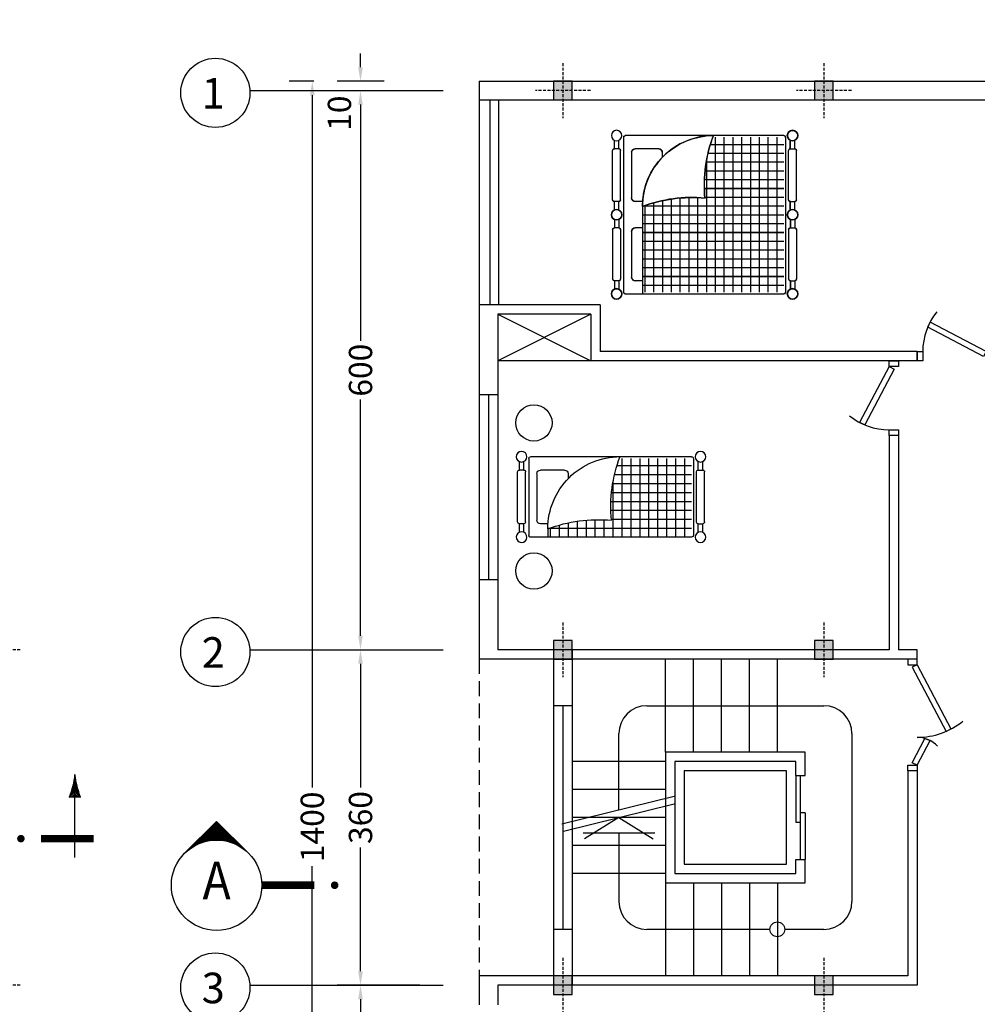
# Model space of a CAD drawing. Units: millimetres. Extents: x -231 to 30223, y -7037 to 7120.
# Drawn here: x 4835 to 5862, y 4552 to 5609 of the extents above; entities that cross this region are included whole.
import ezdxf
from ezdxf.enums import TextEntityAlignment as Align

# ---------------------------------------------------------------- set-up
doc = ezdxf.new("R2010")
doc.units = ezdxf.units.MM
doc.linetypes.add('HIDDEN2', pattern=[4.7625, 3.175, -1.5875])
for name, color, linetype in [('2', 2, 'Continuous'), ('3', 3, 'Continuous'), ('33', 62, 'Continuous'), ('5', 7, 'Continuous'), ('AXES', 2, 'Continuous'), ('DIM', 1, 'Continuous'), ('DOR', 2, 'Continuous'), ('ETC', 2, 'Continuous'), ('FUR', 56, 'Continuous'), ('hid', 1, 'HIDDEN2'), ('RND', 1, 'Continuous')]:
    doc.layers.add(name, color=color, linetype=linetype)
doc.styles.add('KATEB', font='verdana.ttf')
doc.styles.add('ROMANS', font='romans.shx')
doc.dimstyles.get("Standard").update_dxf_attribs({"dimtxt": 25, "dimasz": 15, "dimexe": 25, "dimexo": 25, "dimgap": 0, "dimtad": 0, "dimdec": 0, "dimzin": 0, "dimdsep": 46, "dimtxsty": 'ROMANS', "dimcen": 0, "dimclrd": 13, "dimclre": 1, "dimclrt": 3, "dimadec": 0, "dimazin": 0, "dimtfac": 1, "dimtdec": 0, "dimtix": 1, "dimtofl": 0, "dimtmove": 2, "dimatfit": 3, "dimfxl": 0, "dimtolj": 1, "dimtzin": 0, "dimarcsym": 0})

# ---------------------------------------------------------------- blocks, each defined once
blk = doc.blocks.new('eeee')
at = {"layer": 'FUR'}
for p, q in [((-12379.5, 12206.2), (-12379.5, 12288.7)), ((-12377.6, 12290.6), (-12204.7, 12290.6)), ((-12369.9, 12206.2), (-12369.9, 12290.6)), ((-12360.3, 12206.2), (-12360.3, 12290.6)), ((-12350.7, 12206.2), (-12350.7, 12290.6)), ((-12341.1, 12206.2), (-12341.1, 12290.6)), ((-12331.5, 12206.2), (-12331.5, 12290.6)), ((-12321.9, 12206.2), (-12321.9, 12290.6)), ((-12312.3, 12206.2), (-12312.3, 12290.6)), ((-12302.7, 12206.2), (-12302.7, 12290.6)), ((-12293.1, 12232.1), (-12293.1, 12290.6)), ((-12283.5, 12272), (-12283.5, 12290.6)), ((-12273.9, 12271.9), (-12273.9, 12290.6)), ((-12264.3, 12272.4), (-12264.3, 12290.6)), ((-12254.7, 12273.5), (-12254.7, 12290.6)), ((-12245.2, 12275.2), (-12245.2, 12290.6)), ((-12235.6, 12277.6), (-12235.6, 12290.6)), ((-12226, 12280.7), (-12226, 12290.6)), ((-12223.3, 12281.7), (-12223.3, 12290.6)), ((-12202.8, 12206.2), (-12202.8, 12288.7)), ((-12389.5, 12285.4), (-12389.5, 12276.2)), ((-12384.7, 12285.4), (-12384.7, 12276.2)), ((-12223.3, 12281), (-12377.6, 12281)), ((-12197.6, 12285.4), (-12197.6, 12276.2)), ((-12192.8, 12285.4), (-12192.8, 12276.2)), ((-12391.4, 12274.3), (-12391.4, 12220.6)), ((-12384.7, 12276.2), (-12389.5, 12276.2)), ((-12382.8, 12274.3), (-12382.8, 12220.6)), ((-12291.5, 12271.4), (-12377.6, 12271.4)), ((-12223.5, 12276.2), (-12215.4, 12276.2)), ((-12211.6, 12222.5), (-12211.6, 12272.4)), ((-12199.5, 12274.3), (-12199.5, 12220.6)), ((-12197.6, 12276.2), (-12192.8, 12276.2)), ((-12190.9, 12274.3), (-12190.9, 12220.6)), ((-12290.9, 12261.8), (-12377.6, 12261.8)), ((-12291, 12252.2), (-12377.6, 12252.2)), ((-12291.7, 12242.6), (-12377.6, 12242.6)), ((-12293, 12233.1), (-12377.6, 12233.1)), ((-12245, 12222.5), (-12245, 12227.9)), ((-12389.5, 12218.7), (-12389.5, 12209.4)), ((-12384.7, 12218.7), (-12389.5, 12218.7)), ((-12384.7, 12218.7), (-12384.7, 12209.4)), ((-12294.9, 12223.5), (-12377.6, 12223.5)), ((-12297.5, 12213.9), (-12377.6, 12213.9)), ((-12241.2, 12218.7), (-12215.4, 12218.7)), ((-12197.6, 12218.7), (-12197.6, 12209.4)), ((-12197.6, 12218.7), (-12192.8, 12218.7)), ((-12192.8, 12218.7), (-12192.8, 12209.4)), ((-12377.6, 12204.3), (-12204.7, 12204.3))]:
    blk.add_line(p, q, dxfattribs=at)
for centre in [(-12208.4, 12326.9), (-12208.4, 12168)]:
    blk.add_circle(centre, 19.5, dxfattribs=at)
at = {"layer": 'FUR', "extrusion": (0, 0, -1)}
for centre, major_axis in [((-12387.1, 12290.6), (-4.04, -4.04)), ((-12195.2, 12290.6), (-1.92, 5.38)), ((-12387.1, 12204.3), (-4.04, -4.04)), ((-12195.2, 12204.3), (-4.04, -4.04))]:
    blk.add_ellipse(centre, major_axis=major_axis, ratio=1, dxfattribs=at)
for centre, major_axis, start_param, end_param in [((-12377.6, 12288.7), (-1.09, -1.58), 0.968205, 2.539001), ((-12204.7, 12288.7), (-1.75, 0.78), 1.152196, 2.722993), ((-12300.8, 12281.7), (-70.8, 31.4), 2.724755, 4.295552), ((-12277, 12422.4), (-118.7, 92.6), 3.685298, 4.146853), ((-12389.5, 12274.3), (-1.75, 0.78), 5.864585, 7.435382), ((-12384.7, 12274.3), (-0.47, 1.86), 0.249643, 1.820439), ((-12441.5, 12258), (24.5, 148.6), 1.310791, 1.772346), ((-12215.4, 12272.4), (-1.74, 3.42), 0.470025, 2.040821), ((-12197.6, 12274.3), (-1.82, 0.61), 5.959141, 7.529937), ((-12192.8, 12274.3), (0.87, 1.71), 5.815567, 7.386364), ((-12389.5, 12220.6), (-0.47, 1.86), 3.391235, 4.962032), ((-12384.7, 12220.6), (-0.47, 1.86), 1.820439, 3.391235), ((-12241.2, 12222.5), (-3.57, 1.42), 4.334778, 5.905574), ((-12215.4, 12222.5), (-3.57, 1.42), 2.763981, 4.334778), ((-12197.6, 12220.6), (-0.47, 1.86), 3.391235, 4.962032), ((-12192.8, 12220.6), (0.87, 1.71), 1.103178, 2.673975), ((-12377.6, 12206.2), (-0.47, 1.86), 3.391235, 4.962032), ((-12204.7, 12206.2), (-1.75, 0.78), 2.722993, 4.293789)]:
    blk.add_ellipse(centre, major_axis=major_axis, ratio=1, start_param=start_param, end_param=end_param, dxfattribs=at)
blk = doc.blocks.new('BED3')
at = {"layer": 'FUR'}
for p, q in [((0.324, 2.204), (0.228, 2.204)), ((0.324, 2.154), (0.228, 2.154)), ((0.324, 2.154), (0.324, 2.204)), ((0.904, 2.224), (0.344, 2.224)), ((0.904, 2.134), (0.344, 2.134)), ((1.02, 2.204), (0.924, 2.204)), ((0.924, 2.154), (0.924, 2.204)), ((1.02, 2.154), (0.924, 2.154)), ((1.128, 2.204), (1.224, 2.204)), ((1.128, 2.154), (1.224, 2.154)), ((1.224, 2.154), (1.224, 2.204)), ((1.244, 2.224), (1.804, 2.224)), ((1.244, 2.134), (1.804, 2.134)), ((1.824, 2.204), (1.92, 2.204)), ((1.824, 2.154), (1.824, 2.204)), ((1.824, 2.154), (1.92, 2.154)), ((0.174, 0.279), (0.174, 2.08)), ((0.194, 2.1), (1.954, 2.1)), ((1.974, 2.08), (1.974, 0.279)), ((0.324, 1.7), (0.324, 1.968)), ((0.364, 2.008), (0.884, 2.008)), ((0.924, 1.884), (0.924, 1.968)), ((1.224, 1.886), (1.224, 1.968)), ((1.264, 2.008), (1.784, 2.008)), ((1.824, 1.886), (1.824, 1.968)), ((0.971, 1.859), (1.954, 1.859)), ((0.974, 1.886), (0.974, 0.279)), ((0.982, 1.886), (1.974, 1.886)), ((1.074, 1.886), (1.074, 0.279)), ((1.174, 1.886), (1.174, 0.279)), ((1.274, 1.886), (1.274, 0.279)), ((1.374, 1.886), (1.374, 0.279)), ((1.474, 1.886), (1.474, 0.279)), ((1.574, 1.886), (1.574, 0.279)), ((1.674, 1.886), (1.674, 0.279)), ((1.774, 1.886), (1.774, 0.279)), ((1.874, 1.886), (1.874, 0.279)), ((0.939, 1.759), (1.954, 1.759)), ((0.364, 1.66), (0.421, 1.66)), ((0.914, 1.659), (1.954, 1.659)), ((0.884, 1.459), (1.954, 1.459)), ((0.896, 1.559), (1.954, 1.559)), ((0.879, 1.359), (1.954, 1.359)), ((0.88, 1.259), (1.954, 1.259)), ((0.374, 1.14), (0.374, 0.279)), ((0.464, 1.159), (1.954, 1.159)), ((0.474, 1.16), (0.474, 0.279)), ((0.574, 1.174), (0.574, 0.279)), ((0.674, 1.181), (0.674, 0.279)), ((0.774, 1.182), (0.774, 0.279)), ((0.874, 1.176), (0.874, 0.279)), ((0.194, 1.059), (1.954, 1.059)), ((0.274, 1.113), (0.274, 0.279)), ((0.194, 0.959), (1.954, 0.959)), ((0.194, 0.859), (1.954, 0.859)), ((0.194, 0.759), (1.954, 0.759)), ((0.194, 0.659), (1.954, 0.659)), ((0.194, 0.559), (1.954, 0.559)), ((0.194, 0.459), (1.954, 0.459)), ((0.194, 0.359), (1.954, 0.359)), ((0.194, 0.259), (1.954, 0.259)), ((0.904, 0.224), (0.344, 0.224)), ((1.244, 0.224), (1.804, 0.224)), ((0.324, 0.204), (0.228, 0.204)), ((0.324, 0.154), (0.228, 0.154)), ((0.324, 0.204), (0.324, 0.154)), ((0.904, 0.134), (0.344, 0.134)), ((0.924, 0.204), (0.924, 0.154)), ((1.02, 0.204), (0.924, 0.204)), ((1.02, 0.154), (0.924, 0.154)), ((1.128, 0.204), (1.224, 0.204)), ((1.128, 0.154), (1.224, 0.154)), ((1.224, 0.204), (1.224, 0.154)), ((1.244, 0.134), (1.804, 0.134)), ((1.824, 0.204), (1.92, 0.204)), ((1.824, 0.204), (1.824, 0.154)), ((1.824, 0.154), (1.92, 0.154))]:
    blk.add_line(p, q, dxfattribs=at)
for centre in [(0.174, 2.179), (1.074, 2.179), (1.974, 2.179), (0.174, 0.179), (1.074, 0.179), (1.974, 0.179)]:
    blk.add_circle(centre, 0.0595, dxfattribs=at)
for centre, radius, start, end in [((0.344, 2.204), 0.02, 90, 180), ((0.344, 2.154), 0.02, 180, 270), ((0.904, 2.204), 0.02, 0, 90), ((0.904, 2.154), 0.02, 270, 0), ((1.244, 2.204), 0.02, 90, 180), ((1.244, 2.154), 0.02, 180, 270), ((1.804, 2.204), 0.02, 0, 90), ((1.804, 2.154), 0.02, 270, 0), ((0.194, 2.08), 0.02, 90, 180), ((1.954, 2.08), 0.02, 0, 90), ((0.364, 1.968), 0.04, 90, 180), ((0.884, 1.968), 0.04, 0, 90), ((1.264, 1.968), 0.04, 90, 180), ((1.784, 1.968), 0.04, 0, 90), ((0.982, 1.079), 0.807, 90, 180), ((2.448, 1.326), 1.569, 159.1041, 185.5493), ((0.364, 1.7), 0.04, 180, 270), ((0.734, -0.387), 1.569, 84.4507, 110.8959), ((0.194, 0.279), 0.02, 180, 270), ((0.344, 0.204), 0.02, 90, 180), ((0.904, 0.204), 0.02, 0, 90), ((1.244, 0.204), 0.02, 90, 180), ((1.804, 0.204), 0.02, 0, 90), ((1.954, 0.279), 0.02, 270, 0), ((0.344, 0.154), 0.02, 180, 270), ((0.904, 0.154), 0.02, 270, 0), ((1.244, 0.154), 0.02, 180, 270), ((1.804, 0.154), 0.02, 270, 0)]:
    blk.add_arc(centre, radius, start, end, dxfattribs=at)
blk = doc.blocks.new('BED2')
at = {"layer": 'FUR', "ltscale": 100}
for p, q in [((-18.9, 179.9), (-188.9, 179.9)), ((-37.2, 86.2), (-37.2, 179.9)), ((-200.6, 165.7), (-200.6, 174.8)), ((-195.9, 165.7), (-195.9, 174.8)), ((-190.8, 11.9), (-190.8, 178)), ((-37.2, 170.4), (-188.9, 170.4)), ((-181.3, 11.9), (-181.3, 178)), ((-171.9, 11.9), (-171.9, 178)), ((-162.4, 11.9), (-162.4, 178)), ((-153, 11.9), (-153, 178)), ((-143.6, 11.9), (-143.6, 178)), ((-134.1, 11.9), (-134.1, 178)), ((-124.7, 11.9), (-124.7, 178)), ((-115.3, 11.9), (-115.3, 178)), ((-105.8, 37.4), (-105.8, 178)), ((-96.4, 76.6), (-96.4, 178)), ((-86.9, 76.5), (-86.9, 178)), ((-77.5, 77), (-77.5, 178)), ((-68.1, 78.1), (-68.1, 178)), ((-58.6, 79.8), (-58.6, 178)), ((-49.2, 82.2), (-49.2, 178)), ((-39.8, 85.2), (-39.8, 178)), ((-17, 11.9), (-17, 178)), ((-11.9, 165.7), (-11.9, 174.8)), ((-7.1, 165.7), (-7.1, 174.8)), ((-202.5, 111), (-202.5, 163.8)), ((-195.9, 165.7), (-200.6, 165.7)), ((-194, 111), (-194, 163.8)), ((-37.2, 161), (-188.9, 161)), ((-37.2, 165.7), (-29.4, 165.7)), ((-25.6, 112.9), (-25.6, 162)), ((-13.7, 111), (-13.7, 163.8)), ((-11.9, 165.7), (-7.1, 165.7)), ((-5.3, 111), (-5.3, 163.8)), ((-37.2, 151.6), (-188.9, 151.6)), ((-37.2, 142.1), (-188.9, 142.1)), ((-37.2, 132.7), (-188.9, 132.7)), ((-37.2, 123.3), (-188.9, 123.3)), ((-200.6, 100), (-200.6, 109.1)), ((-195.9, 109.1), (-200.6, 109.1)), ((-195.9, 100), (-195.9, 109.1)), ((-37.2, 113.8), (-188.9, 113.8)), ((-37.2, 109.1), (-29.4, 109.1)), ((-11.9, 109.1), (-7.1, 109.1)), ((-11.9, 100), (-11.9, 109.1)), ((-7.1, 100), (-7.1, 109.1)), ((-37.2, 104.4), (-188.9, 104.4)), ((-200.6, 89.8), (-200.6, 80.8)), ((-195.9, 89.8), (-195.9, 80.8)), ((-37.2, 94.9), (-188.9, 94.9)), ((-37.2, 85.5), (-188.9, 85.5)), ((-11.9, 89.8), (-11.9, 80.8)), ((-7.1, 89.8), (-7.1, 80.8)), ((-202.5, 78.9), (-202.5, 26)), ((-195.9, 80.8), (-200.6, 80.8)), ((-194, 78.9), (-194, 26)), ((-104.2, 76.1), (-188.9, 76.1)), ((-37.4, 80.8), (-29.4, 80.8)), ((-25.6, 27.9), (-25.6, 77)), ((-13.7, 78.9), (-13.7, 26)), ((-11.9, 80.8), (-7.1, 80.8)), ((-5.3, 78.9), (-5.3, 26)), ((-103.7, 66.6), (-188.9, 66.6)), ((-103.7, 57.2), (-188.9, 57.2)), ((-104.4, 47.8), (-188.9, 47.8)), ((-105.7, 38.3), (-188.9, 38.3)), ((-58.5, 27.9), (-58.5, 33.3)), ((-195.9, 24.2), (-200.6, 24.2)), ((-200.6, 24.2), (-200.6, 15.1)), ((-195.9, 24.2), (-195.9, 15.1)), ((-107.6, 28.9), (-188.9, 28.9)), ((-54.7, 24.2), (-29.4, 24.2)), ((-11.9, 24.2), (-7.1, 24.2)), ((-110.1, 19.4), (-188.9, 19.4))]:
    blk.add_line(p, q, dxfattribs=at)
for centre in [(-198.3, 179.9), (-9.5, 179.9), (-198.3, 94.9), (-9.5, 94.9), (-198.3, 10)]:
    blk.add_circle(centre, 5.62, dxfattribs=at)
for centre, radius, start, end in [((-188.9, 178), 1.89, 90, 180), ((-18.9, 178), 1.89, 0, 90), ((-200.6, 163.8), 1.89, 90, 180), ((-195.9, 163.8), 1.89, 360, 90), ((-29.4, 162), 3.78, 0, 90), ((-11.9, 163.8), 1.89, 90, 180), ((-7.1, 163.8), 1.89, 0, 90), ((-200.6, 111), 1.89, 180, 270), ((-195.9, 111), 1.89, 270, 360), ((-29.4, 112.9), 3.78, 270, 0), ((-11.9, 111), 1.89, 180, 270), ((-7.1, 111), 1.89, 270, 0), ((-113.4, 86.2), 76.2, 270, 0), ((-90, 224.5), 148.1, 264.4507, 290.8959), ((-200.6, 78.9), 1.89, 90, 180), ((-195.9, 78.9), 1.89, 0, 90), ((-251.7, 62.8), 148.1, 339.1041, 5.5493), ((-29.4, 77), 3.78, 0, 90), ((-11.9, 78.9), 1.89, 90, 180), ((-7.1, 78.9), 1.89, 0, 90), ((-200.6, 26), 1.89, 180, 270), ((-195.9, 26), 1.89, 270, 0), ((-54.7, 27.9), 3.78, 180, 270), ((-29.4, 27.9), 3.78, 270, 0), ((-11.9, 26), 1.89, 180, 270), ((-7.1, 26), 1.89, 270, 0), ((-188.9, 11.9), 1.89, 180, 270)]:
    blk.add_arc(centre, radius, start, end, dxfattribs=at)
at = {"layer": 'FUR', "xscale": -94.37972467777166, "yscale": 94.37972467777166, "zscale": 94.37972467777166, "rotation": 270}
blk.add_blockref('BED3', (-215.2, -6.5), dxfattribs=at)
blk = doc.blocks.new('*X19')
at = {"color": 0}
for p, q in [((-30899.629, -13242.324), (-30899.628, -13242.323)), ((-30899.621, -13242.331), (-30899.62, -13242.33)), ((-30899.614, -13242.338), (-30899.613, -13242.336)), ((-30899.607, -13242.345), (-30899.605, -13242.343)), ((-30899.6, -13242.352), (-30899.598, -13242.349)), ((-30899.593, -13242.359), (-30899.59, -13242.356)), ((-30899.586, -13242.366), (-30899.582, -13242.362)), ((-30899.579, -13242.373), (-30899.574, -13242.368)), ((-30899.572, -13242.38), (-30899.566, -13242.374)), ((-30899.565, -13242.387), (-30899.558, -13242.38)), ((-30899.558, -13242.394), (-30899.55, -13242.386)), ((-30899.551, -13242.401), (-30899.541, -13242.392)), ((-30899.544, -13242.408), (-30899.533, -13242.398)), ((-30899.537, -13242.416), (-30899.525, -13242.404)), ((-30899.53, -13242.423), (-30899.516, -13242.409)), ((-30899.522, -13242.43), (-30899.507, -13242.415)), ((-30899.515, -13242.437), (-30899.499, -13242.42)), ((-30899.508, -13242.444), (-30899.49, -13242.425)), ((-30899.501, -13242.451), (-30899.481, -13242.431)), ((-30899.494, -13242.458), (-30899.472, -13242.436)), ((-30899.487, -13242.465), (-30899.463, -13242.441)), ((-30899.48, -13242.472), (-30899.454, -13242.446)), ((-30899.473, -13242.479), (-30899.444, -13242.451)), ((-30899.466, -13242.486), (-30899.435, -13242.455)), ((-30899.459, -13242.493), (-30899.425, -13242.46)), ((-30899.452, -13242.5), (-30899.416, -13242.465)), ((-30899.445, -13242.507), (-30899.406, -13242.469)), ((-30899.438, -13242.515), (-30899.396, -13242.473)), ((-30899.431, -13242.522), (-30899.386, -13242.478)), ((-30899.423, -13242.529), (-30899.376, -13242.482)), ((-30899.416, -13242.536), (-30899.366, -13242.486)), ((-30899.409, -13242.543), (-30899.356, -13242.49)), ((-30899.402, -13242.55), (-30899.346, -13242.494)), ((-30899.105, -13242.847), (-30898.744, -13242.486)), ((-30899.098, -13242.854), (-30898.72, -13242.476)), ((-30899.091, -13242.861), (-30898.694, -13242.464)), ((-30899.084, -13242.868), (-30898.667, -13242.451)), ((-30899.077, -13242.875), (-30898.636, -13242.434)), ((-30899.07, -13242.882), (-30898.601, -13242.413)), ((-30899.063, -13242.889), (-30898.557, -13242.383)), ((-30899.056, -13242.896), (-30898.478, -13242.319)), ((-30899.395, -13242.557), (-30899.335, -13242.497)), ((-30899.388, -13242.564), (-30899.325, -13242.501)), ((-30899.381, -13242.571), (-30899.314, -13242.504)), ((-30899.374, -13242.578), (-30899.303, -13242.508)), ((-30899.367, -13242.585), (-30899.293, -13242.511)), ((-30899.36, -13242.592), (-30899.282, -13242.514)), ((-30899.353, -13242.599), (-30899.27, -13242.517)), ((-30899.346, -13242.606), (-30899.259, -13242.52)), ((-30899.339, -13242.614), (-30899.248, -13242.523)), ((-30899.332, -13242.621), (-30899.236, -13242.525)), ((-30899.324, -13242.628), (-30899.225, -13242.528)), ((-30899.317, -13242.635), (-30899.213, -13242.53)), ((-30899.31, -13242.642), (-30899.201, -13242.532)), ((-30899.303, -13242.649), (-30899.189, -13242.534)), ((-30899.296, -13242.656), (-30899.176, -13242.536)), ((-30899.289, -13242.663), (-30899.164, -13242.538)), ((-30899.282, -13242.67), (-30899.151, -13242.539)), ((-30899.275, -13242.677), (-30899.138, -13242.541)), ((-30899.268, -13242.684), (-30899.125, -13242.542)), ((-30899.261, -13242.691), (-30899.112, -13242.543)), ((-30899.254, -13242.698), (-30899.099, -13242.544)), ((-30899.247, -13242.705), (-30899.085, -13242.544)), ((-30899.24, -13242.713), (-30899.072, -13242.545)), ((-30899.233, -13242.72), (-30899.058, -13242.545)), ((-30899.225, -13242.727), (-30899.043, -13242.545)), ((-30899.218, -13242.734), (-30899.029, -13242.544)), ((-30899.211, -13242.741), (-30899.014, -13242.544)), ((-30899.204, -13242.748), (-30898.999, -13242.543)), ((-30899.197, -13242.755), (-30898.984, -13242.542)), ((-30899.19, -13242.762), (-30898.968, -13242.54)), ((-30899.183, -13242.769), (-30898.952, -13242.539)), ((-30899.176, -13242.776), (-30898.936, -13242.536)), ((-30899.169, -13242.783), (-30898.919, -13242.534)), ((-30899.162, -13242.79), (-30898.902, -13242.531)), ((-30899.155, -13242.797), (-30898.885, -13242.528)), ((-30899.148, -13242.804), (-30898.867, -13242.524)), ((-30899.141, -13242.812), (-30898.848, -13242.519)), ((-30899.134, -13242.819), (-30898.829, -13242.514)), ((-30899.126, -13242.826), (-30898.809, -13242.508)), ((-30899.119, -13242.833), (-30898.788, -13242.502)), ((-30899.112, -13242.84), (-30898.767, -13242.494))]:
    blk.add_line(p, q, dxfattribs=at)
blk = doc.blocks.new('SECH')
at = {"layer": 'ETC', "ltscale": 100}
for p in [(-34.3, 34.3), (34.3, 34.3)]:
    blk.add_line(p, (0, 68.5), dxfattribs=at)
at = {"layer": 'ETC', "ltscale": 100, "const_width": 8.08}
blk.add_lwpolyline([(105, 0), (48.5, 0)], dxfattribs=at)
at = {"layer": 'ETC', "ltscale": 100, "const_width": 4.04}
blk.add_lwpolyline([(124.6, 0, 1), (128.7, 0, 1)], format="xyb", close=True, dxfattribs=at)
at = {"layer": 'ETC', "ltscale": 100}
blk.add_circle((0, 0), 48.5, dxfattribs=at)
at = {"layer": 'ETC', "ltscale": 100, "xscale": 57.01874209302129, "yscale": 57.01874209302129, "zscale": 57.01874209302129, "rotation": 180.0000000000029}
blk.add_blockref('*X19', (-1761825.3, -755024.8), dxfattribs=at)
at = {"layer": 'ETC', "color": 6, "ltscale": 100, "style": 'ROMANS', "oblique": -180, "text_generation_flag": 4, "width": 0.9}
blk.add_attdef('A', text='', height=40.4, rotation=180, dxfattribs=at).set_placement((0, 0), align=Align.MIDDLE)
blk = doc.blocks.new('FL')
at = {"layer": '33'}
for p, q in [((0, 0), (-36.8, 22.8)), ((0, 0), (36.8, 22.8)), ((38.4, 16.9), (-38.4, 16.9))]:
    blk.add_line(p, q, dxfattribs=at)
blk = doc.blocks.new('FELESH')
at = {"layer": '33'}
for p, q in [((-59.3, 14.6), (59.3, -14.6)), ((-61.2, 6.8), (59.3, -22.9))]:
    blk.add_line(p, q, dxfattribs=at)
at = {"layer": '5'}
blk.add_blockref('FL', (0, 0), dxfattribs=at)
blk = doc.blocks.new('D80')
at = {"layer": 'DOR'}
for p, q in [((-68.7, 36.2), (-66.2, 41.7)), ((-8.8, 4.7), (-68.7, 36.2)), ((-6, 10), (-66.2, 41.7)), ((-6, 10), (-8.8, 4.7))]:
    blk.add_line(p, q, dxfattribs=at)
for points in [[(-80, 10), (-74, 10), (-74, 0), (-80, 0)], [(-6, 10), (0, 10), (0, 0), (-6, 0)]]:
    blk.add_lwpolyline(points, close=True, dxfattribs=at)
at = {"layer": 'DOR', "color": 44}
blk.add_arc((-6, 10), 68, 141.0374, 180, dxfattribs=at)
blk = doc.blocks.new('D120')
at = {"layer": 'DOR'}
for p, q in [((-114, 10), (-45, 46.3)), ((-42.2, 41), (-45, 46.3)), ((-111.2, 4.7), (-42.2, 41)), ((-34.8, 18.4), (-32.6, 24)), ((-6, 10), (-32.6, 24)), ((-8.8, 4.7), (-34.8, 18.4)), ((-114, 10), (-111.2, 4.7)), ((-6, 10), (-8.8, 4.7))]:
    blk.add_line(p, q, dxfattribs=at)
for points in [[(-114, 10), (-120, 10), (-120, 0), (-114, 0)], [(-6, 10), (0, 10), (0, 0), (-6, 0)]]:
    blk.add_lwpolyline(points, close=True, dxfattribs=at)
at = {"layer": 'DOR', "color": 44}
for centre, radius, start, end in [((-114, 10), 78, 0, 38.9626), ((-6, 10), 30, 132.879, 180)]:
    blk.add_arc(centre, radius, start, end, dxfattribs=at)
blk = doc.blocks.new('*D48')
at = {"layer": 'DIM', "color": 1, "lineweight": -2, "transparency": 16777216}
for p, q in [((-77872.8, 9516.3), (-77872.8, 9546.7)), ((-77864.8, 9518.8), (-77864.8, 9546.7))]:
    blk.add_line(p, q, dxfattribs=at)
at = {"layer": 'DIM', "color": 13, "lineweight": -2, "transparency": 16777216}
for p, q in [((-77887.8, 9521.7), (-77902.8, 9521.7)), ((-77849.8, 9521.7), (-77834.8, 9521.7))]:
    blk.add_line(p, q, dxfattribs=at)
at = {"layer": 'DIM', "color": 13, "transparency": 16777216}
for points in [[(-77887.8, 9524.2), (-77887.8, 9519.2), (-77872.8, 9521.7)], [(-77849.8, 9524.2), (-77849.8, 9519.2), (-77864.8, 9521.7)]]:
    blk.add_solid(points, dxfattribs=at)
at = {"layer": 'DIM', "color": 3, "transparency": 16777216, "insert": (-77992.6, 9497.1), "char_height": 25, "attachment_point": 5, "style": 'ROMANS'}
blk.add_mtext('\\A1;JOINT 8CM ', dxfattribs=at)
blk = doc.blocks.new('*D42')
at = {"layer": '2', "color": 1, "lineweight": -2, "transparency": 16777216}
for p, q in [((-79022, 9420.6), (-79048.7, 9420.6)), ((-79020.4, 8020.6), (-79048.7, 8020.6))]:
    blk.add_line(p, q, dxfattribs=at)
at = {"layer": '2', "color": 13, "lineweight": -2, "transparency": 16777216}
for p, q in [((-79023.7, 9405.6), (-79023.7, 8662.9)), ((-79023.7, 8035.6), (-79023.7, 8578.3))]:
    blk.add_line(p, q, dxfattribs=at)
at = {"layer": '2', "color": 13, "transparency": 16777216}
for points in [[(-79026.2, 9405.6), (-79021.2, 9405.6), (-79023.7, 9420.6)], [(-79026.2, 8035.6), (-79021.2, 8035.6), (-79023.7, 8020.6)]]:
    blk.add_solid(points, dxfattribs=at)
at = {"layer": '2', "color": 3, "transparency": 16777216, "insert": (-79023.7, 8620.6), "char_height": 25, "attachment_point": 5, "rotation": 90, "style": 'ROMANS'}
blk.add_mtext('\\A1;1400', dxfattribs=at)
blk = doc.blocks.new('*D40')
at = {"layer": '2', "color": 13, "lineweight": -2, "transparency": 16777216}
for p, q in [((-78972, 8795.6), (-78972, 8662.7)), ((-78972, 8465.6), (-78972, 8598.5))]:
    blk.add_line(p, q, dxfattribs=at)
at = {"layer": '2', "color": 1, "lineweight": -2, "transparency": 16777216}
blk.add_line((-78908.2, 8450.6), (-78997, 8450.6), dxfattribs=at)
at = {"layer": '2', "color": 13, "transparency": 16777216}
for points in [[(-78974.5, 8795.6), (-78969.5, 8795.6), (-78972, 8810.6)], [(-78974.5, 8465.6), (-78969.5, 8465.6), (-78972, 8450.6)]]:
    blk.add_solid(points, dxfattribs=at)
at = {"layer": '2', "color": 3, "transparency": 16777216, "insert": (-78972, 8630.6), "char_height": 25, "attachment_point": 5, "rotation": 90, "style": 'ROMANS'}
blk.add_mtext('\\A1;360', dxfattribs=at)
blk = doc.blocks.new('*D39')
at = {"layer": '2', "color": 1, "lineweight": -2, "transparency": 16777216}
blk.add_line((-78908.2, 8450.6), (-78997, 8450.6), dxfattribs=at)
at = {"layer": '2', "color": 13, "lineweight": -2, "transparency": 16777216}
for p, q in [((-78972, 8435.6), (-78972, 8272.7)), ((-78972, 8045.6), (-78972, 8208.5))]:
    blk.add_line(p, q, dxfattribs=at)
at = {"layer": '2', "color": 13, "transparency": 16777216}
for points in [[(-78974.5, 8435.6), (-78969.5, 8435.6), (-78972, 8450.6)], [(-78974.5, 8045.6), (-78969.5, 8045.6), (-78972, 8030.6)]]:
    blk.add_solid(points, dxfattribs=at)
at = {"layer": '2', "color": 3, "transparency": 16777216, "insert": (-78972, 8240.6), "char_height": 25, "attachment_point": 5, "rotation": 90, "style": 'ROMANS'}
blk.add_mtext('\\A1;420', dxfattribs=at)
blk = doc.blocks.new('*D38')
at = {"layer": '2', "color": 13, "lineweight": -2, "transparency": 16777216}
for p, q in [((-78972, 9395.6), (-78972, 9142.1)), ((-78972, 8825.6), (-78972, 9079))]:
    blk.add_line(p, q, dxfattribs=at)
at = {"layer": '2', "color": 13, "transparency": 16777216}
for points in [[(-78974.5, 9395.6), (-78969.5, 9395.6), (-78972, 9410.6)], [(-78974.5, 8825.6), (-78969.5, 8825.6), (-78972, 8810.6)]]:
    blk.add_solid(points, dxfattribs=at)
at = {"layer": '2', "color": 3, "transparency": 16777216, "insert": (-78972, 9110.6), "char_height": 25, "attachment_point": 5, "rotation": 90, "style": 'ROMANS'}
blk.add_mtext('\\A1;600', dxfattribs=at)
blk = doc.blocks.new('*D37')
at = {"layer": '2', "color": 13, "lineweight": -2, "transparency": 16777216}
for p, q in [((-78972, 9435.6), (-78972, 9450.6)), ((-78972, 9395.6), (-78972, 9380.6))]:
    blk.add_line(p, q, dxfattribs=at)
at = {"layer": '2', "color": 1, "lineweight": -2, "transparency": 16777216}
blk.add_line((-78946.5, 9420.6), (-78997, 9420.6), dxfattribs=at)
at = {"layer": '2', "color": 13, "transparency": 16777216}
for points in [[(-78974.5, 9435.6), (-78969.5, 9435.6), (-78972, 9420.6)], [(-78974.5, 9395.6), (-78969.5, 9395.6), (-78972, 9410.6)]]:
    blk.add_solid(points, dxfattribs=at)
at = {"layer": '2', "color": 3, "transparency": 16777216, "insert": (-78994.6, 9386.4), "char_height": 25, "attachment_point": 5, "rotation": 90, "style": 'ROMANS'}
blk.add_mtext('\\A1;10', dxfattribs=at)
blk = doc.blocks.new('14')
at = {"layer": '2'}
h = blk.add_hatch(color=256, dxfattribs=at)
h.paths.add_polyline_path([(0, 10), (-10, 10), (-10, 0), (0, 0)])
h.paths.add_polyline_path([(0, 0), (10, 0), (10, 10), (0, 10)])
h.paths.add_polyline_path([(0, -10), (10, -10), (10, 0), (0, 0)])
h.paths.add_polyline_path([(0, 0), (-10, 0), (-10, -10), (0, -10)])
blk.add_lwpolyline([(10, -10), (10, 10), (-10, 10), (-10, -10)], close=True)
at = {"layer": 'hid'}
for p, q in [((0, 29.4), (0, -29.4)), ((29.4, 0), (-29.4, 0))]:
    blk.add_line(p, q, dxfattribs=at)
blk = doc.blocks.new('*X15')
at = {"color": 0}
for p, q in [((-30826.699, -13257.697), (-30826.653, -13257.652)), ((-30826.693, -13257.677), (-30826.653, -13257.638)), ((-30826.687, -13257.658), (-30826.653, -13257.624)), ((-30826.682, -13257.639), (-30826.653, -13257.61)), ((-30826.678, -13257.62), (-30826.653, -13257.595)), ((-30826.674, -13257.601), (-30826.653, -13257.581)), ((-30826.729, -13257.784), (-30826.653, -13257.709)), ((-30826.72, -13257.761), (-30826.653, -13257.694)), ((-30826.712, -13257.739), (-30826.653, -13257.68)), ((-30826.705, -13257.718), (-30826.653, -13257.666)), ((-30826.699, -13257.783), (-30826.653, -13257.737)), ((-30826.685, -13257.783), (-30826.653, -13257.751))]:
    blk.add_line(p, q, dxfattribs=at)
blk = doc.blocks.new('SECL')
at = {"layer": 'ETC'}
blk.add_line((-44.4, -42.4), (-44.4, -30.3), dxfattribs=at)
at = {"layer": 'ETC', "color": 6}
blk.add_line((20.2, -36.3), (-68.7, -36.3), dxfattribs=at)
at = {"layer": 'ETC', "const_width": 4.04}
blk.add_lwpolyline([(0, 19.6, 1), (0, 23.6, 1)], format="xyb", close=True, dxfattribs=at)
at = {"layer": 'ETC', "const_width": 8.08}
blk.add_lwpolyline([(0, 0), (0, -56.5)], dxfattribs=at)
at = {"layer": 'ETC'}
for centre, start, end in [((-80.6, 62.8), 276.8503, 291.2221), ((-80.6, -135.5), 68.7779, 83.1497)]:
    blk.add_arc(centre, 99.8, start, end, dxfattribs=at)
at = {"layer": 'ETC', "yscale": 80.77655129844682, "zscale": 80.77655129844682, "rotation": 89.99999999999727}
for p, xscale in [((-1070962.4, -2490107.1), -80.77655129844682), ((-1070962.4, 2490034.4), 80.77655129844682)]:
    blk.add_blockref('*X15', p, dxfattribs=dict(at, xscale=xscale))
blk = doc.blocks.new('fff')
at = {"layer": '2'}
for p, q in [((-325.9, -10), (-118.5, -10)), ((-325.9, -610), (-118.5, -610)), ((-325.9, -970), (-118.5, -970))]:
    blk.add_line(p, q, dxfattribs=at)
at = {"layer": '2', "ltscale": 0.1}
for centre in [(-362.9, -12.4), (-362.9, -612.4), (-362.9, -972.4)]:
    blk.add_circle(centre, 37.1, dxfattribs=at)
at = {"layer": '2'}
for p in [(10, -10), (290, -10), (10, -610), (290, -610), (882, -610), (10, -970), (290, -970), (882, -970)]:
    blk.add_blockref('14', p, dxfattribs=at)
at = {"layer": '3', "ltscale": 0.1, "style": 'KATEB'}
for s, p in [('1', (-377.6, -29.3)), ('2', (-377.6, -629.3)), ('3', (-377.6, -989.3))]:
    blk.add_text(s, height=32.8, dxfattribs=at).set_placement(p)
at = {"layer": '2'}
for base, p1, p2, picture, middle in [((-207.2, 0), (-207.2, -10), (-156.7, 0), '*D37', (-229.9, -34.2)), ((-258.9, 0), (-230.6, -1400), (-232.2, 0), '*D42', (-258.9, -800))]:
    dim = blk.add_linear_dim(base=base, p1=p1, p2=p2, angle=90, dimstyle='Standard', dxfattribs=at)
    dim.commit()
    dim.dimension.update_dxf_attribs({"geometry": picture, "text_midpoint": middle, "dimtype": 128, "insert": (78764.8, -9420.6)})
for base, p1, p2, picture, middle in [((-207.2, -610), (-207.2, -10), (-207.2, -610), '*D38', (-207.2, -310)), ((-207.2, -970), (-207.2, -610), (-118.5, -970), '*D40', (-207.2, -790)), ((-207.2, -1390), (-118.5, -970), (-207.2, -1390), '*D39', (-207.2, -1180))]:
    dim = blk.add_linear_dim(base=base, p1=p1, p2=p2, angle=90, dimstyle='Standard', dxfattribs=at)
    dim.commit()
    dim.dimension.update_dxf_attribs({"geometry": picture, "text_midpoint": middle, "insert": (78764.8, -9420.6)})
at = {"layer": 'DIM'}
dim = blk.add_linear_dim(base=(892, 101.1), p1=(900, 73.2), p2=(892, 70.7), angle=180, text='JOINT 8CM ', dimstyle='Standard', dxfattribs=at)
dim.commit()
dim.dimension.update_dxf_attribs({"geometry": '*D48', "text_midpoint": (772.2, 76.5), "dimtype": 128, "insert": (78764.8, -9420.6)})

msp = doc.modelspace()

# ---------------------------------------------------------------- linework, layer by layer
for p, q in [((5457.659188, 5302.43811), (5457.659188, 5252.43811)), ((5447.659188, 5292.43811), (5447.659188, 5242.43811)), ((5797.659188, 4922.43811), (5797.659188, 4932.43811))]:
    msp.add_line(p, q)
at = {"layer": '2'}
for p, q in [((5327.659188, 5522.43811), (5327.659188, 5302.43811)), ((5339.038204, 5522.43811), (5339.038204, 5302.43811)), ((5348.594669, 5522.43811), (5348.594669, 5302.43811)), ((5447.659188, 5242.43811), (5347.659188, 5242.43811)), ((5327.659188, 5206.023976), (5327.659188, 5007.43811)), ((5337.659188, 5206.023976), (5337.659188, 5007.43811)), ((5347.659188, 5206.023976), (5347.659188, 5007.43811)), ((5777.659188, 5162.43811), (5767.659188, 5162.43811)), ((5527.659188, 4822.43811), (5527.659188, 4922.43811)), ((5557.659188, 4822.43811), (5557.659188, 4922.43811)), ((5587.659188, 4822.43811), (5587.659188, 4922.43811)), ((5617.659188, 4822.43811), (5617.659188, 4922.43811)), ((5647.659188, 4822.43811), (5647.659188, 4922.43811)), ((5407.659188, 4872.43811), (5407.659188, 4632.43811)), ((5417.659188, 4872.43811), (5417.659188, 4632.43811)), ((5427.659188, 4872.43811), (5427.659188, 4632.43811)), ((5527.659188, 4812.43811), (5427.659188, 4812.43811)), ((5667.659188, 4797.43811), (5667.659188, 4747.43811)), ((5672.659188, 4747.43811), (5672.659188, 4797.43811)), ((5527.659188, 4782.43811), (5427.659188, 4782.43811)), ((5672.659188, 4707.43811), (5672.659188, 4757.43811)), ((5677.659188, 4757.43811), (5672.659188, 4757.43811)), ((5677.659188, 4757.43811), (5677.659188, 4707.43811)), ((5527.659188, 4752.43811), (5427.659188, 4752.43811)), ((5667.659188, 4747.43811), (5672.659188, 4747.43811)), ((5527.659188, 4722.43811), (5427.659188, 4722.43811)), ((5527.659188, 4692.43811), (5427.659188, 4692.43811)), ((5527.659188, 4682.43811), (5527.659188, 4582.43811)), ((5557.659188, 4682.43811), (5557.659188, 4582.43811)), ((5587.659188, 4682.43811), (5587.659188, 4582.43811)), ((5617.659188, 4682.43811), (5617.659188, 4582.43811)), ((5647.659188, 4682.43811), (5647.659188, 4582.43811))]:
    msp.add_line(p, q, dxfattribs=at)
msp.add_lwpolyline([(5657.659188, 4702.43811), (5657.659188, 4802.43811), (5547.659188, 4802.43811), (5547.659188, 4702.43811)], close=True, dxfattribs=at)
at = {"layer": '33'}
for p, q in [((5507.659188, 4872.43811), (5697.659188, 4872.43811)), ((5477.659188, 4760.668321), (5477.659188, 4842.43811)), ((5727.659188, 4842.43811), (5727.659188, 4662.43811)), ((5477.659188, 4735.525172), (5477.659188, 4662.43811)), ((5639.659188, 4632.43811), (5507.659188, 4632.43811)), ((5697.659188, 4632.43811), (5655.659188, 4632.43811))]:
    msp.add_line(p, q, dxfattribs=at)
msp.add_circle((5647.659188, 4632.43811), 8, dxfattribs=at)
for centre, start, end in [((5507.659188, 4842.43811), 90, 180), ((5697.659188, 4842.43811), 0, 90), ((5507.659188, 4662.43811), 180, 270), ((5697.659188, 4662.43811), 270, 0)]:
    msp.add_arc(centre, 30, start, end, dxfattribs=at)
at = {"layer": '5'}
for p, q in [((5327.659188, 5542.43811), (5327.659188, 5522.43811)), ((5327.659188, 5542.43811), (6007.659188, 5542.43811)), ((5327.659188, 5522.43811), (5877.659188, 5522.43811)), ((5327.659188, 5302.43811), (5327.659188, 5206.023976)), ((5457.659188, 5302.43811), (5327.659188, 5302.43811)), ((5347.659188, 5292.43811), (5347.659188, 5206.023976)), ((5447.659188, 5292.43811), (5347.659188, 5292.43811)), ((5797.659188, 5252.43811), (5457.659188, 5252.43811)), ((5797.659188, 5252.43811), (5797.659188, 5242.43811)), ((5797.659188, 5242.43811), (5447.659188, 5242.43811)), ((5347.659188, 5206.023976), (5327.659188, 5206.023976)), ((5767.659188, 5162.43811), (5767.659188, 4932.43811)), ((5777.659188, 5162.43811), (5777.659188, 4932.43811)), ((5327.659188, 5007.43811), (5327.659188, 4922.43811)), ((5347.659188, 5007.43811), (5327.659188, 5007.43811)), ((5347.659188, 5007.43811), (5347.659188, 4932.43811)), ((5767.659188, 4932.43811), (5347.659188, 4932.43811)), ((5407.659188, 4932.43811), (5407.659188, 4872.43811)), ((5427.659188, 4932.43811), (5427.659188, 4872.43811)), ((5797.659188, 4932.43811), (5777.659188, 4932.43811)), ((5797.659188, 4922.43811), (5327.659188, 4922.43811)), ((5427.659188, 4872.43811), (5407.659188, 4872.43811)), ((5527.659188, 4822.43811), (5527.659188, 4682.43811)), ((5677.659188, 4822.43811), (5527.659188, 4822.43811)), ((5677.659188, 4797.43811), (5677.659188, 4822.43811)), ((5667.659188, 4797.43811), (5677.659188, 4797.43811)), ((5787.659188, 4802.43811), (5787.659188, 4582.43811)), ((5797.659188, 4802.43811), (5787.659188, 4802.43811)), ((5797.659188, 4802.43811), (5797.659188, 4572.43811)), ((5667.659188, 4707.43811), (5677.659188, 4707.43811)), ((5677.659188, 4682.43811), (5677.659188, 4707.43811)), ((5527.659188, 4682.43811), (5677.659188, 4682.43811)), ((5407.659188, 4632.43811), (5407.659188, 4572.43811)), ((5427.659188, 4632.43811), (5407.659188, 4632.43811)), ((5427.659188, 4632.43811), (5427.659188, 4572.43811)), ((5327.659188, 4582.43811), (5327.659188, 4551.459718)), ((5787.659188, 4582.43811), (5327.659188, 4582.43811)), ((5347.659188, 4572.43811), (5347.659188, 4551.459718)), ((5797.659188, 4572.43811), (5347.659188, 4572.43811))]:
    msp.add_line(p, q, dxfattribs=at)
msp.add_lwpolyline([(5667.659188, 4797.43811), (5667.659188, 4812.43811), (5537.659188, 4812.43811), (5537.659188, 4692.43811), (5667.659188, 4692.43811), (5667.659188, 4707.43811)], dxfattribs=at)
at = {"layer": 'hid', "ltscale": 5}
msp.add_line((5327.659188, 4922.43811), (5327.659188, 4582.43811), dxfattribs=at)
at = {"layer": 'RND'}
for p, q in [((5347.659188, 5292.43811), (5447.659188, 5242.43811)), ((5447.659188, 5292.43811), (5347.659188, 5242.43811))]:
    msp.add_line(p, q, dxfattribs=at)

# ---------------------------------------------------------------- block references
for p in [(3924.054339, 5542.43811), (5407.659188, 5542.43811)]:
    msp.add_blockref('fff', p)
at = {"layer": '2'}
msp.add_blockref('D80', (5877.659188, 5242.43811), dxfattribs=at)
for name, p, rotation in [('D80', (5777.659188, 5242.43811), 90), ('D120', (5787.659188, 4802.43811), 270)]:
    msp.add_blockref(name, p, dxfattribs=dict(at, rotation=rotation))
at = {"layer": '33', "xscale": -1, "rotation": 180}
msp.add_blockref('FELESH', (5477.659188, 4752.43811), dxfattribs=at)
at = {"layer": 'AXES', "rotation": 180}
msp.add_blockref('eeee', (-6821.909369, 17343.911932), dxfattribs=at)
at = {"layer": 'ETC', "xscale": -1, "rotation": 90}
msp.add_blockref('SECL', (4857.734163, 4729.747889), dxfattribs=at)
at = {"layer": 'ETC'}
ref = msp.add_blockref('SECH', (5046.093701, 4679.747889), dxfattribs=at)
ref.add_attrib('A', 'A', dxfattribs={"color": 6, "ltscale": 100, "height": 40.388276, "rotation": 180, "style": 'ROMANS', "text_generation_flag": 4, "width": 0.9}).set_placement((5046.093701, 4679.747889), align=Align.MIDDLE)
at = {"layer": 'FUR', "rotation": 180}
msp.add_blockref('BED2', (5465.68917, 5494.163708), dxfattribs=at)

doc.saveas('drawing.dxf')
